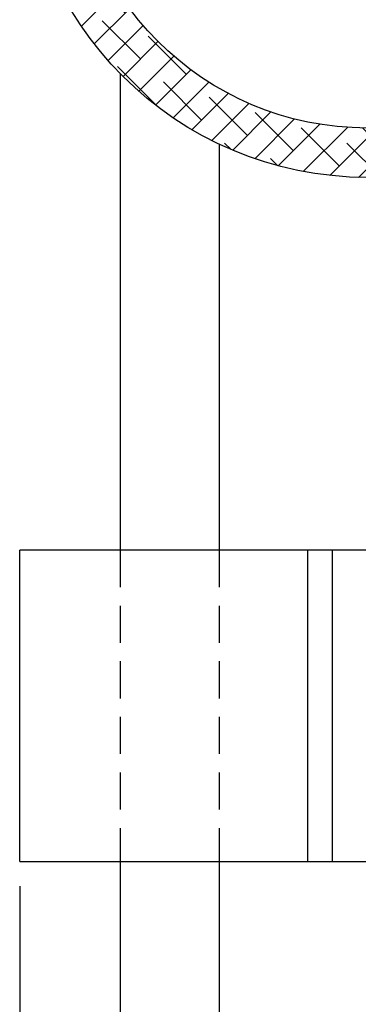
# Model space of a CAD drawing. Units: inches. Extents: x -615 to -388, y -530 to -237.
# Drawn here: x -576 to -562, y -321 to -282 of the extents above; entities that cross this region are included whole.
import ezdxf

# ---------------------------------------------------------------- set-up
doc = ezdxf.new("R2010")
doc.units = ezdxf.units.IN
doc.header["$MEASUREMENT"] = 0
doc.linetypes.add('ACAD_ISO07W100', pattern=[3, 0, -3])
doc.linetypes.add('DASHED', pattern=[0.75, 0.5, -0.25])
doc.layers.get('0').update_dxf_attribs({"color": 250})
for name, color, linetype in [('1', 1, 'Continuous'), ('3', 5, 'Continuous'), ('DIM-TEXT', 3, 'Continuous'), ('H', 6, 'DASHED'), ('h1', 6, 'ACAD_ISO07W100')]:
    doc.layers.add(name, color=color, linetype=linetype)
doc.dimstyles.get("Standard").update_dxf_attribs({"dimtxt": 0.18, "dimasz": 0.18, "dimexe": 0.18, "dimexo": 0.0625, "dimgap": 0.09, "dimtad": 0, "dimtih": 1, "dimtoh": 1, "dimdec": 4, "dimzin": 0, "dimdsep": 46, "dimtxsty": 'Standard', "dimcen": 0.09, "dimadec": 0, "dimazin": 0, "dimtfac": 1, "dimtdec": 4, "dimtofl": 0, "dimtmove": 0, "dimatfit": 3, "dimfxl": 0, "dimtolj": 1, "dimtzin": 0, "dimarcsym": 0})

# ---------------------------------------------------------------- blocks, each defined once
blk = doc.blocks.new('*D6')
at = {"layer": 'Defpoints', "color": 0}
for p in [(-536.1201227844375, -287.8259745149923), (-575.5359878547437, -315.6583593810045), (-575.5359878547437, -346.9309893766717)]:
    blk.add_point(p, dxfattribs=at)
at = {"layer": 'DIM-TEXT', "color": 0, "lineweight": -2}
for p, q in [((-536.1201227844375, -288.8259745149923), (-536.1201227844375, -347.9309893766717)), ((-575.5359878547437, -316.6583593810045), (-575.5359878547437, -347.9309893766717)), ((-573.5359878547437, -346.9309893766717), (-566.8280553195906, -346.9309893766717)), ((-538.1201227844375, -346.9309893766717), (-544.8280553195906, -346.9309893766717))]:
    blk.add_line(p, q, dxfattribs=at)
at = {"layer": 'DIM-TEXT', "color": 0}
for points in [[(-573.5359878547437, -346.5976560433384), (-573.5359878547437, -347.264322710005), (-575.5359878547437, -346.9309893766717)], [(-538.1201227844375, -346.5976560433384), (-538.1201227844375, -347.264322710005), (-536.1201227844375, -346.9309893766717)]]:
    blk.add_solid(points, dxfattribs=at)
at = {"layer": 'DIM-TEXT', "color": 4, "insert": (-555.8280553195906, -346.9309893766717), "char_height": 2, "attachment_point": 5}
blk.add_mtext('\\A1;39"\\Papproximate', dxfattribs=at)

msp = doc.modelspace()

# ---------------------------------------------------------------- hatches: boundary and pattern name
at = {"layer": 'h1', "ltscale": 3}
h = msp.add_hatch(dxfattribs=at)
h.set_pattern_fill('ANSI38', color=256, scale=7, style=0)
h.set_pattern_definition([(45, (223.1630772995309, -6.617308419835922), (-0.618718433538229, 0.6187184335382291), []), (135, (223.1630772995309, -6.617308419835922), (-1.856155300614687, 0.6187184335382292), [2.1875, -1.3125])])
h.paths.add_polyline_path([(-549.5791663915468, -272.3538459706131, -0.4302736329739273), (-549.3155432556714, -272.6034745149924), (-548.4409246313528, -272.6034745149923), (-548.4409246313527, -272.7909745149925), (-547.5191356653888, -272.7909745149925, 0.9584149044469591), (-575.4686820289808, -273.9784745149925, 0.9584149044469621), (-547.5191356653888, -275.1659745149925), (-548.4409246313528, -275.1659745149926), (-548.4409246313528, -275.3534745149926), (-549.3155432556705, -275.3534745149926, -0.4302736329749983), (-549.5791663915468, -275.6031030593718, -0.9343038129892937), (-573.4686820289808, -273.9784745149925, -0.9343038129892937)])

# ---------------------------------------------------------------- linework, layer by layer
at = {"ltscale": 3}
for p, q in [((-575.5359878547437, -315.6583593810045), (-575.5359878547437, -303.0583593810044)), ((-552.2859878547437, -303.0583593810044), (-575.5359878547437, -303.0583593810044)), ((-563.8859878547437, -315.6583593810046), (-563.8859878547437, -303.0583593810044)), ((-562.8859878547437, -315.6583593810046), (-562.8859878547437, -303.0583593810044)), ((-575.5359878547437, -315.6583593810045), (-552.2859878547437, -315.6583593810046))]:
    msp.add_line(p, q, dxfattribs=at)
at = {"linetype": 'Continuous', "ltscale": 3}
msp.add_circle((-561.4686820289808, -273.9784745149925), 13.99999999999999, dxfattribs=at)
at = {"layer": '1', "linetype": 'Continuous', "ltscale": 3}
msp.add_circle((-561.4686820289808, -273.9784745149925), 12, dxfattribs=at)
at = {"layer": '3', "linetype": 'Continuous', "ltscale": 3}
for p, q in [((-571.4686820289805, -283.7764334861254), (-571.4686820289807, -303.0583593810045)), ((-567.4686820289809, -286.6275851556659), (-567.4686820289807, -303.0583593810044)), ((-571.4686820289809, -315.6583593810045), (-571.4686820289807, -338.0691816737883)), ((-567.4686820289807, -315.6583593810045), (-567.4686820289807, -338.0691816737883))]:
    msp.add_line(p, q, dxfattribs=at)
at = {"layer": 'H', "ltscale": 3}
for p, q in [((-571.4686820289807, -303.0583593810044), (-571.4686820289807, -315.6583593810045)), ((-567.4686820289807, -303.0583593810044), (-567.4686820289807, -315.6583593810045))]:
    msp.add_line(p, q, dxfattribs=at)

# ---------------------------------------------------------------- dimensions: what is measured, and where the dimension line sits
at = {"layer": 'DIM-TEXT'}
dim = msp.add_linear_dim(base=(-575.5359878547437, -346.9309893766717), p1=(-536.1201227844375, -287.8259745149923), p2=(-575.5359878547437, -315.6583593810045), text='<>\\Papproximate', dimstyle='Standard', override={"dimtxt": 2, "dimasz": 2, "dimexe": 1, "dimexo": 1, "dimgap": 1, "dimdec": 0, "dimpost": '"', "dimclrt": 4, "dimtdec": 0}, dxfattribs=at)
dim.commit()
dim.dimension.update_dxf_attribs({"geometry": '*D6', "text_midpoint": (-555.8280553195906, -346.9309893766717)})

doc.saveas('drawing.dxf')
